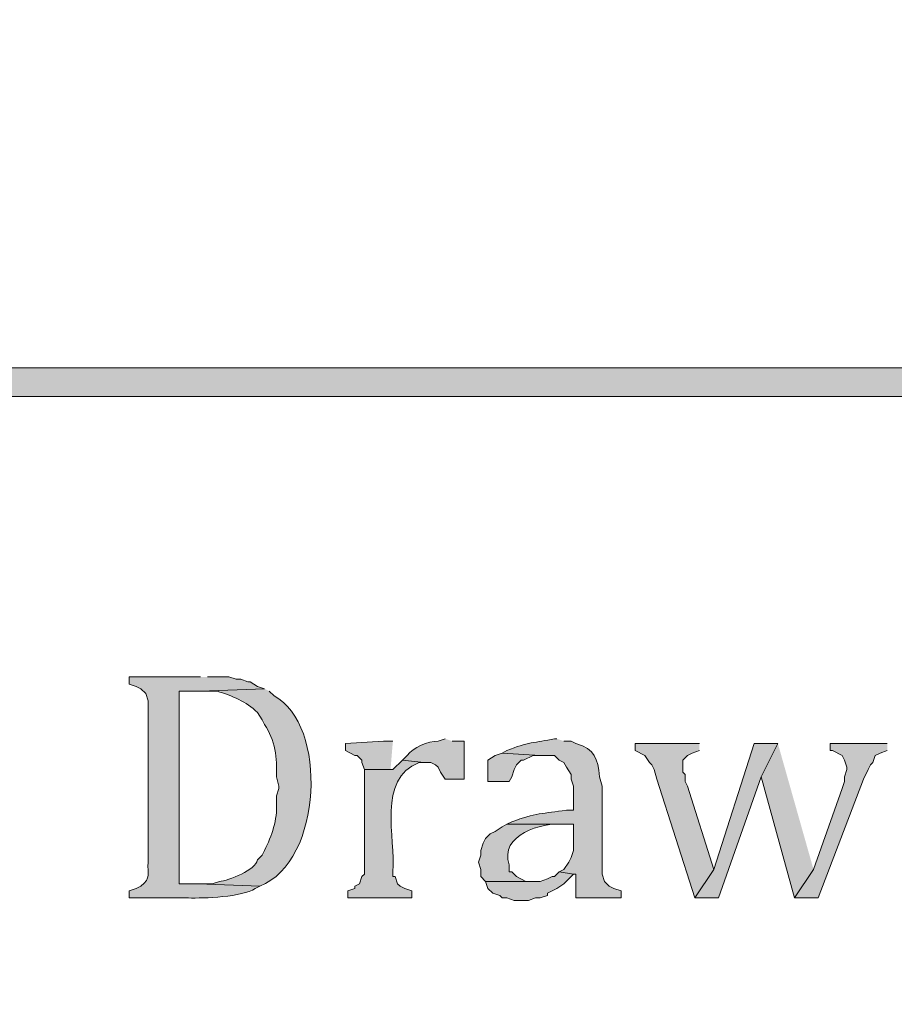
# Model space of a CAD drawing. Units: inches. Extents: x 7 to 205, y 5 to 291.
# Drawn here: x 156 to 164, y 14 to 23 of the extents above; entities that cross this region are included whole.
import ezdxf

# ---------------------------------------------------------------- set-up
doc = ezdxf.new("R2010")
doc.units = ezdxf.units.IN
doc.header["$MEASUREMENT"] = 0
doc.layers.add('Layer 1', color=7, linetype='Continuous')

msp = doc.modelspace()

# ---------------------------------------------------------------- hatches: boundary and pattern name
at = {"layer": 'Layer 1', "true_color": 0xffffff}
h = msp.add_hatch(color=7, dxfattribs=at)
h.dxf.hatch_style = 2
edge = h.paths.add_edge_path()
edge.add_spline(control_points=[(204.531, 5.1986), (204.531, 5.1986), (7.3421, 5.1986), (7.3421, 5.1986), (7.272, 5.1986), (7.2152, 5.2555), (7.2152, 5.3257), (7.2152, 5.3257), (7.2152, 290.864), (7.2152, 290.864), (7.2152, 290.9341), (7.272, 290.991), (7.3421, 290.991), (7.3421, 290.991), (204.531, 290.991), (204.531, 290.991), (204.6012, 290.991), (204.6581, 290.9341), (204.6581, 290.864), (204.6581, 290.864), (204.6581, 5.3257), (204.6581, 5.3257), (204.6581, 5.2555), (204.6012, 5.1986), (204.531, 5.1986)], knot_values=[0, 0, 0, 0, 1, 1, 1, 2, 2, 2, 3, 3, 3, 4, 4, 4, 5, 5, 5, 6, 6, 6, 7, 7, 7, 8, 8, 8, 8], degree=3, periodic=1)
h.paths.add_polyline_path([(7.4691, 5.4529), (204.4038, 5.4529), (204.4038, 290.7371), (7.4691, 290.7371)])
h = msp.add_hatch(color=7, dxfattribs=at)
h.dxf.hatch_style = 2
edge = h.paths.add_edge_path()
edge.add_spline(control_points=[(204.5096, 19.3803), (204.5096, 19.3803), (7.3421, 19.3803), (7.3421, 19.3803), (7.272, 19.3803), (7.2152, 19.4372), (7.2152, 19.5075), (7.2152, 19.5778), (7.272, 19.6346), (7.3421, 19.6346), (7.3421, 19.6346), (204.5096, 19.6346), (204.5096, 19.6346), (204.5799, 19.6346), (204.6367, 19.5778), (204.6367, 19.5075), (204.6367, 19.4372), (204.5799, 19.3803), (204.5096, 19.3803)], knot_values=[0, 0, 0, 0, 1, 1, 1, 2, 2, 2, 3, 3, 3, 4, 4, 4, 5, 5, 5, 6, 6, 6, 6], degree=3, periodic=1)
h = msp.add_hatch(color=7, dxfattribs=at)
edge = h.paths.add_edge_path()
edge.add_spline(control_points=[(158.0912, 16.8828), (158.0912, 16.8828), (157.4562, 16.8828), (157.4562, 16.8828), (157.4562, 16.8828), (157.4562, 16.8193), (157.4562, 16.8193), (157.4562, 16.8193), (157.5197, 16.7981), (157.5197, 16.7981), (157.5197, 16.7981), (157.562, 16.7769), (157.562, 16.7769), (157.562, 16.7769), (157.6043, 16.7346), (157.6043, 16.7346), (157.6043, 16.7346), (157.6255, 16.6711), (157.6255, 16.6711), (157.6255, 16.6711), (157.6255, 15.2318), (157.6255, 15.2318), (157.617, 15.1281), (157.6565, 15.0963), (157.562, 15.0201), (157.562, 15.0201), (157.5197, 14.9989), (157.5197, 14.9989), (157.5197, 14.9989), (157.4562, 14.9778), (157.4562, 14.9778), (157.4562, 14.9778), (157.4562, 14.9143), (157.4562, 14.9143), (157.4562, 14.9143), (157.9853, 14.9143), (157.9853, 14.9143), (158.1204, 14.9108), (158.4665, 14.9227), (158.578, 14.9989), (158.578, 14.9989), (158.6203, 15.0201), (158.6203, 15.0201), (158.6203, 15.0201), (158.07, 15.0413), (158.07, 15.0413), (158.07, 15.0413), (157.9007, 15.0413), (157.9007, 15.0413), (157.9007, 15.0413), (157.9007, 16.7558), (157.9007, 16.7558), (157.9007, 16.7558), (158.0912, 16.7558), (158.0912, 16.7558), (158.0912, 16.7558), (158.6627, 16.7769), (158.6627, 16.7769), (158.6627, 16.7769), (158.5992, 16.7981), (158.5992, 16.7981), (158.5992, 16.7981), (158.5357, 16.8404), (158.5357, 16.8404), (158.5357, 16.8404), (158.5145, 16.8404), (158.5145, 16.8404), (158.5145, 16.8404), (158.451, 16.8616), (158.451, 16.8616), (158.451, 16.8616), (158.4087, 16.8616), (158.4087, 16.8616), (158.4087, 16.8616), (158.3452, 16.8828), (158.3452, 16.8828), (158.3452, 16.8828), (158.1547, 16.8828), (158.1547, 16.8828)], knot_values=[0, 0, 0, 0, 0.352778, 0.352778, 0.352778, 0.705556, 0.705556, 0.705556, 1.058333, 1.058333, 1.058333, 1.411111, 1.411111, 1.411111, 1.763889, 1.763889, 1.763889, 2.116667, 2.116667, 2.116667, 2.469444, 2.469444, 2.469444, 2.822222, 2.822222, 2.822222, 3.175, 3.175, 3.175, 3.527778, 3.527778, 3.527778, 3.880556, 3.880556, 3.880556, 4.233333, 4.233333, 4.233333, 4.586111, 4.586111, 4.586111, 4.938889, 4.938889, 4.938889, 5.291667, 5.291667, 5.291667, 5.644444, 5.644444, 5.644444, 5.997222, 5.997222, 5.997222, 6.35, 6.35, 6.35, 6.702778, 6.702778, 6.702778, 7.055556, 7.055556, 7.055556, 7.408333, 7.408333, 7.408333, 7.761111, 7.761111, 7.761111, 8.113889, 8.113889, 8.113889, 8.466667, 8.466667, 8.466667, 8.819444, 8.819444, 8.819444, 9.172222, 9.172222, 9.172222, 9.172222], degree=3, periodic=0)
edge.add_line((158.1547, 16.8828), (158.0912, 16.8828))
h = msp.add_hatch(color=7, dxfattribs=at)
edge = h.paths.add_edge_path()
edge.add_spline(control_points=[(158.6627, 16.7769), (158.6627, 16.7769), (158.0912, 16.7558), (158.0912, 16.7558), (158.0912, 16.7558), (158.2393, 16.7558), (158.2393, 16.7558), (158.3744, 16.7145), (158.5014, 16.6662), (158.5992, 16.5653), (158.5992, 16.5653), (158.6415, 16.5018), (158.6415, 16.5018), (158.6415, 16.5018), (158.6627, 16.4594), (158.6627, 16.4594), (158.7565, 16.3233), (158.7766, 16.1585), (158.7685, 15.9938), (158.7685, 15.9938), (158.7897, 15.9091), (158.7897, 15.9091), (158.7897, 15.9091), (158.7897, 15.8879), (158.7897, 15.8879), (158.7897, 15.8879), (158.7685, 15.8244), (158.7685, 15.8244), (158.7685, 15.8244), (158.7685, 15.7609), (158.7685, 15.7609), (158.778, 15.6085), (158.7276, 15.4699), (158.6627, 15.3376), (158.6627, 15.3376), (158.6415, 15.2953), (158.6415, 15.2953), (158.6415, 15.2953), (158.5992, 15.2529), (158.5992, 15.2529), (158.5889, 15.1662), (158.3406, 15.066), (158.2605, 15.0624), (158.2605, 15.0624), (158.197, 15.0413), (158.197, 15.0413), (158.197, 15.0413), (158.07, 15.0413), (158.07, 15.0413), (158.07, 15.0413), (158.6203, 15.0201), (158.6203, 15.0201), (159.1855, 15.2406), (159.2243, 16.4644), (158.7473, 16.7134), (158.7473, 16.7134), (158.705, 16.7558), (158.705, 16.7558)], knot_values=[0, 0, 0, 0, 0.352778, 0.352778, 0.352778, 0.705556, 0.705556, 0.705556, 1.058333, 1.058333, 1.058333, 1.411111, 1.411111, 1.411111, 1.763889, 1.763889, 1.763889, 2.116667, 2.116667, 2.116667, 2.469444, 2.469444, 2.469444, 2.822222, 2.822222, 2.822222, 3.175, 3.175, 3.175, 3.527778, 3.527778, 3.527778, 3.880556, 3.880556, 3.880556, 4.233333, 4.233333, 4.233333, 4.586111, 4.586111, 4.586111, 4.938889, 4.938889, 4.938889, 5.291667, 5.291667, 5.291667, 5.644444, 5.644444, 5.644444, 5.997222, 5.997222, 5.997222, 6.35, 6.35, 6.35, 6.702778, 6.702778, 6.702778, 6.702778], degree=3, periodic=0)
edge.add_line((158.705, 16.7558), (158.6627, 16.7769))
for points in [[(159.8057, 16.3113), (159.721, 16.3113), (159.3823, 16.2901), (159.3823, 16.2266), (159.467, 16.1843), (159.4882, 16.1843), (159.5305, 16.1419), (159.5305, 16.1208), (159.5517, 16.0573), (159.8057, 16.0573), (159.7845, 16.0573)], [(162.5362, 16.2901), (161.9647, 16.2901), (161.9647, 16.2266), (162.0493, 16.1843), (162.0917, 16.1208), (162.1128, 16.0996), (162.134, 16.0573), (162.1552, 15.9726), (162.4938, 14.9143), (162.6632, 15.1683), (162.4303, 15.9091), (162.4092, 15.9514), (162.4092, 16.0149), (162.388, 16.0361), (162.388, 16.1419), (162.4303, 16.1843), (162.4727, 16.2054), (162.5362, 16.2266)], [(163.2347, 16.2901), (163.023, 16.2901), (162.6632, 15.1683), (162.4938, 14.9143), (162.7055, 14.9143), (163.0865, 15.9938)], [(163.2347, 16.2901), (163.0865, 15.9938), (163.3828, 14.9143), (163.5522, 15.1683)], [(164.2083, 16.2901), (163.7003, 16.2901), (163.7003, 16.2266), (163.7215, 16.2266), (163.8062, 16.1843), (163.8273, 16.1419), (163.8485, 16.0784), (163.8485, 16.0573), (163.8273, 15.9938), (163.8273, 15.9514), (163.8062, 15.8879), (163.5522, 15.1683), (163.3828, 14.9143), (163.5945, 14.9143), (163.9967, 15.9726), (164.039, 16.0573), (164.0602, 16.0996), (164.0813, 16.1208), (164.1025, 16.1843), (164.1448, 16.2054), (164.2083, 16.2266)], [(160.7793, 16.2054), (160.7158, 16.1843), (160.6523, 16.1419), (160.6523, 15.9514), (160.8428, 15.9514), (160.864, 15.9938), (160.8852, 16.0573), (160.9063, 16.0996), (160.9487, 16.1419), (160.9698, 16.1419), (161.0545, 16.1843), (161.118, 16.1843)], [(161.2873, 15.1471), (161.245, 15.1048), (161.2238, 15.1048), (161.1815, 15.0836), (161.118, 15.0624), (160.6312, 15.0624), (160.6523, 14.9989), (160.6947, 14.9566), (160.7582, 14.9354), (160.7793, 14.9143), (160.8217, 14.9143), (160.8852, 14.8931), (161.0122, 14.8931), (161.0757, 14.9143), (161.118, 14.9143), (161.1815, 14.9354), (161.1815, 14.9566), (161.2662, 14.9989), (161.3297, 15.0413), (161.4143, 15.1259)]]:
    msp.add_hatch(color=7, dxfattribs=at).paths.add_polyline_path(points)
h = msp.add_hatch(color=7, dxfattribs=at)
edge = h.paths.add_edge_path()
edge.add_spline(control_points=[(160.2713, 16.3324), (160.2713, 16.3324), (160.2078, 16.3113), (160.2078, 16.3113), (160.1207, 16.3088), (159.9856, 16.2562), (159.9327, 16.1843), (159.9327, 16.1843), (159.8903, 16.1419), (159.8903, 16.1419), (159.8903, 16.1419), (160.0808, 16.1208), (160.0808, 16.1208), (160.0808, 16.1208), (160.1443, 16.1208), (160.1443, 16.1208), (160.1443, 16.1208), (160.1867, 16.0996), (160.1867, 16.0996), (160.1867, 16.0996), (160.2078, 16.0784), (160.2078, 16.0784), (160.2078, 16.0784), (160.229, 16.0361), (160.229, 16.0361), (160.229, 16.0361), (160.2713, 15.9726), (160.2713, 15.9726), (160.2713, 15.9726), (160.4407, 15.9726), (160.4407, 15.9726), (160.4407, 15.9726), (160.4407, 16.3113), (160.4407, 16.3113), (160.4407, 16.3113), (160.3348, 16.3113), (160.3348, 16.3113)], knot_values=[0, 0, 0, 0, 0.352778, 0.352778, 0.352778, 0.705556, 0.705556, 0.705556, 1.058333, 1.058333, 1.058333, 1.411111, 1.411111, 1.411111, 1.763889, 1.763889, 1.763889, 2.116667, 2.116667, 2.116667, 2.469444, 2.469444, 2.469444, 2.822222, 2.822222, 2.822222, 3.175, 3.175, 3.175, 3.527778, 3.527778, 3.527778, 3.880556, 3.880556, 3.880556, 4.233333, 4.233333, 4.233333, 4.233333], degree=3, periodic=0)
edge.add_line((160.3348, 16.3113), (160.2713, 16.3324))
h = msp.add_hatch(color=7, dxfattribs=at)
edge = h.paths.add_edge_path()
edge.add_spline(control_points=[(161.2662, 16.3324), (161.2662, 16.3324), (161.245, 16.3324), (161.245, 16.3324), (161.0746, 16.2954), (161.0016, 16.3042), (160.8217, 16.2266), (160.8217, 16.2266), (160.7793, 16.2054), (160.7793, 16.2054), (160.7793, 16.2054), (161.118, 16.1843), (161.118, 16.1843), (161.118, 16.1843), (161.245, 16.1843), (161.245, 16.1843), (161.245, 16.1843), (161.2873, 16.1419), (161.2873, 16.1419), (161.2873, 16.1419), (161.3297, 16.1208), (161.3297, 16.1208), (161.3297, 16.1208), (161.3508, 16.0784), (161.3508, 16.0784), (161.3508, 16.0784), (161.3932, 16.0149), (161.3932, 16.0149), (161.3932, 16.0149), (161.3932, 15.9726), (161.3932, 15.9726), (161.3932, 15.9726), (161.4143, 15.9091), (161.4143, 15.9091), (161.4143, 15.9091), (161.4143, 15.6974), (161.4143, 15.6974), (161.4143, 15.6974), (161.3508, 15.6974), (161.3508, 15.6974), (161.1519, 15.6643), (161.069, 15.6724), (160.864, 15.5916), (160.864, 15.5916), (160.8217, 15.5704), (160.8217, 15.5704), (160.8217, 15.5704), (161.4143, 15.5704), (161.4143, 15.5704), (161.4143, 15.5704), (161.4143, 15.3376), (161.4143, 15.3376), (161.4143, 15.3376), (161.3932, 15.2741), (161.3932, 15.2741), (161.3932, 15.2741), (161.372, 15.2318), (161.372, 15.2318), (161.372, 15.2318), (161.3297, 15.1683), (161.3297, 15.1683), (161.3297, 15.1683), (161.2873, 15.1471), (161.2873, 15.1471), (161.2873, 15.1471), (161.4143, 15.1259), (161.4143, 15.1259), (161.4143, 15.1259), (161.4355, 15.1259), (161.4355, 15.1259), (161.4355, 15.1259), (161.4355, 14.9143), (161.4355, 14.9143), (161.4355, 14.9143), (161.8377, 14.9143), (161.8377, 14.9143), (161.8377, 14.9143), (161.8377, 14.9778), (161.8377, 14.9778), (161.8377, 14.9778), (161.7742, 14.9989), (161.7742, 14.9989), (161.7742, 14.9989), (161.7318, 15.0201), (161.7318, 15.0201), (161.7318, 15.0201), (161.6895, 15.0624), (161.6895, 15.0624), (161.6895, 15.0624), (161.6683, 15.1259), (161.6683, 15.1259), (161.6683, 15.1259), (161.6683, 15.9091), (161.6683, 15.9091), (161.6683, 15.9091), (161.6472, 15.9938), (161.6472, 15.9938), (161.6292, 16.1596), (161.608, 16.2358), (161.4355, 16.2901), (161.4355, 16.2901), (161.3932, 16.3113), (161.3932, 16.3113), (161.3932, 16.3113), (161.3297, 16.3113), (161.3297, 16.3113)], knot_values=[0, 0, 0, 0, 0.352778, 0.352778, 0.352778, 0.705556, 0.705556, 0.705556, 1.058333, 1.058333, 1.058333, 1.411111, 1.411111, 1.411111, 1.763889, 1.763889, 1.763889, 2.116667, 2.116667, 2.116667, 2.469444, 2.469444, 2.469444, 2.822222, 2.822222, 2.822222, 3.175, 3.175, 3.175, 3.527778, 3.527778, 3.527778, 3.880556, 3.880556, 3.880556, 4.233333, 4.233333, 4.233333, 4.586111, 4.586111, 4.586111, 4.938889, 4.938889, 4.938889, 5.291667, 5.291667, 5.291667, 5.644444, 5.644444, 5.644444, 5.997222, 5.997222, 5.997222, 6.35, 6.35, 6.35, 6.702778, 6.702778, 6.702778, 7.055556, 7.055556, 7.055556, 7.408333, 7.408333, 7.408333, 7.761111, 7.761111, 7.761111, 8.113889, 8.113889, 8.113889, 8.466667, 8.466667, 8.466667, 8.819444, 8.819444, 8.819444, 9.172222, 9.172222, 9.172222, 9.525, 9.525, 9.525, 9.877778, 9.877778, 9.877778, 10.230556, 10.230556, 10.230556, 10.583333, 10.583333, 10.583333, 10.936111, 10.936111, 10.936111, 11.288889, 11.288889, 11.288889, 11.641667, 11.641667, 11.641667, 11.994444, 11.994444, 11.994444, 12.347222, 12.347222, 12.347222, 12.347222], degree=3, periodic=0)
edge.add_line((161.3297, 16.3113), (161.2662, 16.3324))
h = msp.add_hatch(color=7, dxfattribs=at)
edge = h.paths.add_edge_path()
edge.add_spline(control_points=[(159.8903, 16.1419), (159.8903, 16.1419), (159.8057, 16.0573), (159.8057, 16.0573), (159.8057, 16.0573), (159.5517, 16.0573), (159.5517, 16.0573), (159.5517, 16.0573), (159.5517, 15.1259), (159.5517, 15.1259), (159.5517, 15.1259), (159.5305, 15.1048), (159.5305, 15.1048), (159.5305, 15.1048), (159.5093, 15.0413), (159.5093, 15.0413), (159.5093, 15.0413), (159.467, 15.0201), (159.467, 15.0201), (159.467, 15.0201), (159.467, 14.9989), (159.467, 14.9989), (159.467, 14.9989), (159.4035, 14.9778), (159.4035, 14.9778), (159.4035, 14.9778), (159.4035, 14.9143), (159.4035, 14.9143), (159.4035, 14.9143), (159.975, 14.9143), (159.975, 14.9143), (159.975, 14.9143), (159.975, 14.9778), (159.975, 14.9778), (159.975, 14.9778), (159.9115, 14.9989), (159.9115, 14.9989), (159.9115, 14.9989), (159.8692, 15.0201), (159.8692, 15.0201), (159.8692, 15.0201), (159.848, 15.0413), (159.848, 15.0413), (159.848, 15.0413), (159.8268, 15.1048), (159.8268, 15.1048), (159.8268, 15.1048), (159.8057, 15.1048), (159.8057, 15.1048), (159.8057, 15.1048), (159.8057, 15.1471), (159.8057, 15.1471), (159.8328, 15.448), (159.66, 15.973), (160.0385, 16.1208), (160.0385, 16.1208), (160.0808, 16.1208), (160.0808, 16.1208)], knot_values=[0, 0, 0, 0, 0.352778, 0.352778, 0.352778, 0.705556, 0.705556, 0.705556, 1.058333, 1.058333, 1.058333, 1.411111, 1.411111, 1.411111, 1.763889, 1.763889, 1.763889, 2.116667, 2.116667, 2.116667, 2.469444, 2.469444, 2.469444, 2.822222, 2.822222, 2.822222, 3.175, 3.175, 3.175, 3.527778, 3.527778, 3.527778, 3.880556, 3.880556, 3.880556, 4.233333, 4.233333, 4.233333, 4.586111, 4.586111, 4.586111, 4.938889, 4.938889, 4.938889, 5.291667, 5.291667, 5.291667, 5.644444, 5.644444, 5.644444, 5.997222, 5.997222, 5.997222, 6.35, 6.35, 6.35, 6.702778, 6.702778, 6.702778, 6.702778], degree=3, periodic=0)
edge.add_line((160.0808, 16.1208), (159.8903, 16.1419))
h = msp.add_hatch(color=7, dxfattribs=at)
edge = h.paths.add_edge_path()
edge.add_spline(control_points=[(160.8217, 15.5704), (160.8217, 15.5704), (160.7793, 15.5493), (160.7793, 15.5493), (160.7793, 15.5493), (160.7158, 15.5069), (160.7158, 15.5069), (160.7158, 15.5069), (160.6735, 15.4858), (160.6735, 15.4858), (160.6735, 15.4858), (160.6312, 15.4434), (160.6312, 15.4434), (160.6312, 15.4434), (160.61, 15.4011), (160.61, 15.4011), (160.61, 15.4011), (160.5888, 15.3376), (160.5888, 15.3376), (160.5888, 15.3376), (160.5888, 15.2953), (160.5888, 15.2953), (160.5888, 15.2953), (160.5677, 15.2318), (160.5677, 15.2318), (160.5677, 15.2318), (160.5888, 15.1683), (160.5888, 15.1683), (160.5888, 15.1683), (160.5888, 15.1048), (160.5888, 15.1048), (160.5888, 15.1048), (160.6312, 15.0624), (160.6312, 15.0624), (160.6312, 15.0624), (161.0757, 15.0624), (161.0757, 15.0624), (161.0757, 15.0624), (160.991, 15.0624), (160.991, 15.0624), (160.991, 15.0624), (160.9063, 15.1048), (160.9063, 15.1048), (160.9063, 15.1048), (160.864, 15.1471), (160.864, 15.1471), (160.864, 15.1471), (160.8428, 15.1471), (160.8428, 15.1471), (160.8428, 15.1471), (160.8428, 15.2106), (160.8428, 15.2106), (160.7497, 15.4731), (161.1311, 15.5913), (161.3297, 15.5704), (161.3297, 15.5704), (161.4143, 15.5704), (161.4143, 15.5704)], knot_values=[0, 0, 0, 0, 0.352778, 0.352778, 0.352778, 0.705556, 0.705556, 0.705556, 1.058333, 1.058333, 1.058333, 1.411111, 1.411111, 1.411111, 1.763889, 1.763889, 1.763889, 2.116667, 2.116667, 2.116667, 2.469444, 2.469444, 2.469444, 2.822222, 2.822222, 2.822222, 3.175, 3.175, 3.175, 3.527778, 3.527778, 3.527778, 3.880556, 3.880556, 3.880556, 4.233333, 4.233333, 4.233333, 4.586111, 4.586111, 4.586111, 4.938889, 4.938889, 4.938889, 5.291667, 5.291667, 5.291667, 5.644444, 5.644444, 5.644444, 5.997222, 5.997222, 5.997222, 6.35, 6.35, 6.35, 6.702778, 6.702778, 6.702778, 6.702778], degree=3, periodic=0)
edge.add_line((161.4143, 15.5704), (160.8217, 15.5704))

# ---------------------------------------------------------------- linework, layer by layer
at = {"layer": 'Layer 1', "lineweight": 0}
for points in [[(159.8057, 16.3113), (159.721, 16.3113), (159.3823, 16.2901), (159.3823, 16.2266), (159.467, 16.1843), (159.4882, 16.1843), (159.5305, 16.1419), (159.5305, 16.1208), (159.5517, 16.0573), (159.8057, 16.0573), (159.7845, 16.0573)], [(162.5362, 16.2901), (161.9647, 16.2901), (161.9647, 16.2266), (162.0493, 16.1843), (162.0917, 16.1208), (162.1128, 16.0996), (162.134, 16.0573), (162.1552, 15.9726), (162.4938, 14.9143), (162.6632, 15.1683), (162.4303, 15.9091), (162.4092, 15.9514), (162.4092, 16.0149), (162.388, 16.0361), (162.388, 16.1419), (162.4303, 16.1843), (162.4727, 16.2054), (162.5362, 16.2266)], [(163.2347, 16.2901), (163.023, 16.2901), (162.6632, 15.1683), (162.4938, 14.9143), (162.7055, 14.9143), (163.0865, 15.9938)], [(163.2347, 16.2901), (163.0865, 15.9938), (163.3828, 14.9143), (163.5522, 15.1683)], [(164.2083, 16.2901), (163.7003, 16.2901), (163.7003, 16.2266), (163.7215, 16.2266), (163.8062, 16.1843), (163.8273, 16.1419), (163.8485, 16.0784), (163.8485, 16.0573), (163.8273, 15.9938), (163.8273, 15.9514), (163.8062, 15.8879), (163.5522, 15.1683), (163.3828, 14.9143), (163.5945, 14.9143), (163.9967, 15.9726), (164.039, 16.0573), (164.0602, 16.0996), (164.0813, 16.1208), (164.1025, 16.1843), (164.1448, 16.2054), (164.2083, 16.2266)], [(160.7793, 16.2054), (160.7158, 16.1843), (160.6523, 16.1419), (160.6523, 15.9514), (160.8428, 15.9514), (160.864, 15.9938), (160.8852, 16.0573), (160.9063, 16.0996), (160.9487, 16.1419), (160.9698, 16.1419), (161.0545, 16.1843), (161.118, 16.1843)], [(161.2873, 15.1471), (161.245, 15.1048), (161.2238, 15.1048), (161.1815, 15.0836), (161.118, 15.0624), (160.6312, 15.0624), (160.6523, 14.9989), (160.6947, 14.9566), (160.7582, 14.9354), (160.7793, 14.9143), (160.8217, 14.9143), (160.8852, 14.8931), (161.0122, 14.8931), (161.0757, 14.9143), (161.118, 14.9143), (161.1815, 14.9354), (161.1815, 14.9566), (161.2662, 14.9989), (161.3297, 15.0413), (161.4143, 15.1259)]]:
    msp.add_lwpolyline(points, dxfattribs=at)
for points, knots in [([(204.531, 5.1986), (204.531, 5.1986), (7.3421, 5.1986), (7.3421, 5.1986), (7.272, 5.1986), (7.2152, 5.2555), (7.2152, 5.3257), (7.2152, 5.3257), (7.2152, 290.864), (7.2152, 290.864), (7.2152, 290.9341), (7.272, 290.991), (7.3421, 290.991), (7.3421, 290.991), (204.531, 290.991), (204.531, 290.991), (204.6012, 290.991), (204.6581, 290.9341), (204.6581, 290.864), (204.6581, 290.864), (204.6581, 5.3257), (204.6581, 5.3257), (204.6581, 5.2555), (204.6012, 5.1986), (204.531, 5.1986)], [0, 0, 0, 0, 1, 1, 1, 2, 2, 2, 3, 3, 3, 4, 4, 4, 5, 5, 5, 6, 6, 6, 7, 7, 7, 8, 8, 8, 8]), ([(204.5096, 19.3803), (204.5096, 19.3803), (7.3421, 19.3803), (7.3421, 19.3803), (7.272, 19.3803), (7.2152, 19.4372), (7.2152, 19.5075), (7.2152, 19.5778), (7.272, 19.6346), (7.3421, 19.6346), (7.3421, 19.6346), (204.5096, 19.6346), (204.5096, 19.6346), (204.5799, 19.6346), (204.6367, 19.5778), (204.6367, 19.5075), (204.6367, 19.4372), (204.5799, 19.3803), (204.5096, 19.3803)], [0, 0, 0, 0, 1, 1, 1, 2, 2, 2, 3, 3, 3, 4, 4, 4, 5, 5, 5, 6, 6, 6, 6]), ([(158.0912, 16.8828), (158.0912, 16.8828), (157.4562, 16.8828), (157.4562, 16.8828), (157.4562, 16.8828), (157.4562, 16.8193), (157.4562, 16.8193), (157.4562, 16.8193), (157.5197, 16.7981), (157.5197, 16.7981), (157.5197, 16.7981), (157.562, 16.7769), (157.562, 16.7769), (157.562, 16.7769), (157.6043, 16.7346), (157.6043, 16.7346), (157.6043, 16.7346), (157.6255, 16.6711), (157.6255, 16.6711), (157.6255, 16.6711), (157.6255, 15.2318), (157.6255, 15.2318), (157.617, 15.1281), (157.6565, 15.0963), (157.562, 15.0201), (157.562, 15.0201), (157.5197, 14.9989), (157.5197, 14.9989), (157.5197, 14.9989), (157.4562, 14.9778), (157.4562, 14.9778), (157.4562, 14.9778), (157.4562, 14.9143), (157.4562, 14.9143), (157.4562, 14.9143), (157.9853, 14.9143), (157.9853, 14.9143), (158.1204, 14.9108), (158.4665, 14.9227), (158.578, 14.9989), (158.578, 14.9989), (158.6203, 15.0201), (158.6203, 15.0201), (158.6203, 15.0201), (158.07, 15.0413), (158.07, 15.0413), (158.07, 15.0413), (157.9007, 15.0413), (157.9007, 15.0413), (157.9007, 15.0413), (157.9007, 16.7558), (157.9007, 16.7558), (157.9007, 16.7558), (158.0912, 16.7558), (158.0912, 16.7558), (158.0912, 16.7558), (158.6627, 16.7769), (158.6627, 16.7769), (158.6627, 16.7769), (158.5992, 16.7981), (158.5992, 16.7981), (158.5992, 16.7981), (158.5357, 16.8404), (158.5357, 16.8404), (158.5357, 16.8404), (158.5145, 16.8404), (158.5145, 16.8404), (158.5145, 16.8404), (158.451, 16.8616), (158.451, 16.8616), (158.451, 16.8616), (158.4087, 16.8616), (158.4087, 16.8616), (158.4087, 16.8616), (158.3452, 16.8828), (158.3452, 16.8828), (158.3452, 16.8828), (158.1547, 16.8828), (158.1547, 16.8828)], [0, 0, 0, 0, 1, 1, 1, 2, 2, 2, 3, 3, 3, 4, 4, 4, 5, 5, 5, 6, 6, 6, 7, 7, 7, 8, 8, 8, 9, 9, 9, 10, 10, 10, 11, 11, 11, 12, 12, 12, 13, 13, 13, 14, 14, 14, 15, 15, 15, 16, 16, 16, 17, 17, 17, 18, 18, 18, 19, 19, 19, 20, 20, 20, 21, 21, 21, 22, 22, 22, 23, 23, 23, 24, 24, 24, 25, 25, 25, 26, 26, 26, 26]), ([(158.6627, 16.7769), (158.6627, 16.7769), (158.0912, 16.7558), (158.0912, 16.7558), (158.0912, 16.7558), (158.2393, 16.7558), (158.2393, 16.7558), (158.3744, 16.7145), (158.5014, 16.6662), (158.5992, 16.5653), (158.5992, 16.5653), (158.6415, 16.5018), (158.6415, 16.5018), (158.6415, 16.5018), (158.6627, 16.4594), (158.6627, 16.4594), (158.7565, 16.3233), (158.7766, 16.1585), (158.7685, 15.9938), (158.7685, 15.9938), (158.7897, 15.9091), (158.7897, 15.9091), (158.7897, 15.9091), (158.7897, 15.8879), (158.7897, 15.8879), (158.7897, 15.8879), (158.7685, 15.8244), (158.7685, 15.8244), (158.7685, 15.8244), (158.7685, 15.7609), (158.7685, 15.7609), (158.778, 15.6085), (158.7276, 15.4699), (158.6627, 15.3376), (158.6627, 15.3376), (158.6415, 15.2953), (158.6415, 15.2953), (158.6415, 15.2953), (158.5992, 15.2529), (158.5992, 15.2529), (158.5889, 15.1662), (158.3406, 15.066), (158.2605, 15.0624), (158.2605, 15.0624), (158.197, 15.0413), (158.197, 15.0413), (158.197, 15.0413), (158.07, 15.0413), (158.07, 15.0413), (158.07, 15.0413), (158.6203, 15.0201), (158.6203, 15.0201), (159.1855, 15.2406), (159.2243, 16.4644), (158.7473, 16.7134), (158.7473, 16.7134), (158.705, 16.7558), (158.705, 16.7558)], [0, 0, 0, 0, 1, 1, 1, 2, 2, 2, 3, 3, 3, 4, 4, 4, 5, 5, 5, 6, 6, 6, 7, 7, 7, 8, 8, 8, 9, 9, 9, 10, 10, 10, 11, 11, 11, 12, 12, 12, 13, 13, 13, 14, 14, 14, 15, 15, 15, 16, 16, 16, 17, 17, 17, 18, 18, 18, 19, 19, 19, 19]), ([(160.2713, 16.3324), (160.2713, 16.3324), (160.2078, 16.3113), (160.2078, 16.3113), (160.1207, 16.3088), (159.9856, 16.2562), (159.9327, 16.1843), (159.9327, 16.1843), (159.8903, 16.1419), (159.8903, 16.1419), (159.8903, 16.1419), (160.0808, 16.1208), (160.0808, 16.1208), (160.0808, 16.1208), (160.1443, 16.1208), (160.1443, 16.1208), (160.1443, 16.1208), (160.1867, 16.0996), (160.1867, 16.0996), (160.1867, 16.0996), (160.2078, 16.0784), (160.2078, 16.0784), (160.2078, 16.0784), (160.229, 16.0361), (160.229, 16.0361), (160.229, 16.0361), (160.2713, 15.9726), (160.2713, 15.9726), (160.2713, 15.9726), (160.4407, 15.9726), (160.4407, 15.9726), (160.4407, 15.9726), (160.4407, 16.3113), (160.4407, 16.3113), (160.4407, 16.3113), (160.3348, 16.3113), (160.3348, 16.3113)], [0, 0, 0, 0, 1, 1, 1, 2, 2, 2, 3, 3, 3, 4, 4, 4, 5, 5, 5, 6, 6, 6, 7, 7, 7, 8, 8, 8, 9, 9, 9, 10, 10, 10, 11, 11, 11, 12, 12, 12, 12]), ([(161.2662, 16.3324), (161.2662, 16.3324), (161.245, 16.3324), (161.245, 16.3324), (161.0746, 16.2954), (161.0016, 16.3042), (160.8217, 16.2266), (160.8217, 16.2266), (160.7793, 16.2054), (160.7793, 16.2054), (160.7793, 16.2054), (161.118, 16.1843), (161.118, 16.1843), (161.118, 16.1843), (161.245, 16.1843), (161.245, 16.1843), (161.245, 16.1843), (161.2873, 16.1419), (161.2873, 16.1419), (161.2873, 16.1419), (161.3297, 16.1208), (161.3297, 16.1208), (161.3297, 16.1208), (161.3508, 16.0784), (161.3508, 16.0784), (161.3508, 16.0784), (161.3932, 16.0149), (161.3932, 16.0149), (161.3932, 16.0149), (161.3932, 15.9726), (161.3932, 15.9726), (161.3932, 15.9726), (161.4143, 15.9091), (161.4143, 15.9091), (161.4143, 15.9091), (161.4143, 15.6974), (161.4143, 15.6974), (161.4143, 15.6974), (161.3508, 15.6974), (161.3508, 15.6974), (161.1519, 15.6643), (161.069, 15.6724), (160.864, 15.5916), (160.864, 15.5916), (160.8217, 15.5704), (160.8217, 15.5704), (160.8217, 15.5704), (161.4143, 15.5704), (161.4143, 15.5704), (161.4143, 15.5704), (161.4143, 15.3376), (161.4143, 15.3376), (161.4143, 15.3376), (161.3932, 15.2741), (161.3932, 15.2741), (161.3932, 15.2741), (161.372, 15.2318), (161.372, 15.2318), (161.372, 15.2318), (161.3297, 15.1683), (161.3297, 15.1683), (161.3297, 15.1683), (161.2873, 15.1471), (161.2873, 15.1471), (161.2873, 15.1471), (161.4143, 15.1259), (161.4143, 15.1259), (161.4143, 15.1259), (161.4355, 15.1259), (161.4355, 15.1259), (161.4355, 15.1259), (161.4355, 14.9143), (161.4355, 14.9143), (161.4355, 14.9143), (161.8377, 14.9143), (161.8377, 14.9143), (161.8377, 14.9143), (161.8377, 14.9778), (161.8377, 14.9778), (161.8377, 14.9778), (161.7742, 14.9989), (161.7742, 14.9989), (161.7742, 14.9989), (161.7318, 15.0201), (161.7318, 15.0201), (161.7318, 15.0201), (161.6895, 15.0624), (161.6895, 15.0624), (161.6895, 15.0624), (161.6683, 15.1259), (161.6683, 15.1259), (161.6683, 15.1259), (161.6683, 15.9091), (161.6683, 15.9091), (161.6683, 15.9091), (161.6472, 15.9938), (161.6472, 15.9938), (161.6292, 16.1596), (161.608, 16.2358), (161.4355, 16.2901), (161.4355, 16.2901), (161.3932, 16.3113), (161.3932, 16.3113), (161.3932, 16.3113), (161.3297, 16.3113), (161.3297, 16.3113)], [0, 0, 0, 0, 1, 1, 1, 2, 2, 2, 3, 3, 3, 4, 4, 4, 5, 5, 5, 6, 6, 6, 7, 7, 7, 8, 8, 8, 9, 9, 9, 10, 10, 10, 11, 11, 11, 12, 12, 12, 13, 13, 13, 14, 14, 14, 15, 15, 15, 16, 16, 16, 17, 17, 17, 18, 18, 18, 19, 19, 19, 20, 20, 20, 21, 21, 21, 22, 22, 22, 23, 23, 23, 24, 24, 24, 25, 25, 25, 26, 26, 26, 27, 27, 27, 28, 28, 28, 29, 29, 29, 30, 30, 30, 31, 31, 31, 32, 32, 32, 33, 33, 33, 34, 34, 34, 35, 35, 35, 35]), ([(159.8903, 16.1419), (159.8903, 16.1419), (159.8057, 16.0573), (159.8057, 16.0573), (159.8057, 16.0573), (159.5517, 16.0573), (159.5517, 16.0573), (159.5517, 16.0573), (159.5517, 15.1259), (159.5517, 15.1259), (159.5517, 15.1259), (159.5305, 15.1048), (159.5305, 15.1048), (159.5305, 15.1048), (159.5093, 15.0413), (159.5093, 15.0413), (159.5093, 15.0413), (159.467, 15.0201), (159.467, 15.0201), (159.467, 15.0201), (159.467, 14.9989), (159.467, 14.9989), (159.467, 14.9989), (159.4035, 14.9778), (159.4035, 14.9778), (159.4035, 14.9778), (159.4035, 14.9143), (159.4035, 14.9143), (159.4035, 14.9143), (159.975, 14.9143), (159.975, 14.9143), (159.975, 14.9143), (159.975, 14.9778), (159.975, 14.9778), (159.975, 14.9778), (159.9115, 14.9989), (159.9115, 14.9989), (159.9115, 14.9989), (159.8692, 15.0201), (159.8692, 15.0201), (159.8692, 15.0201), (159.848, 15.0413), (159.848, 15.0413), (159.848, 15.0413), (159.8268, 15.1048), (159.8268, 15.1048), (159.8268, 15.1048), (159.8057, 15.1048), (159.8057, 15.1048), (159.8057, 15.1048), (159.8057, 15.1471), (159.8057, 15.1471), (159.8328, 15.448), (159.66, 15.973), (160.0385, 16.1208), (160.0385, 16.1208), (160.0808, 16.1208), (160.0808, 16.1208)], [0, 0, 0, 0, 1, 1, 1, 2, 2, 2, 3, 3, 3, 4, 4, 4, 5, 5, 5, 6, 6, 6, 7, 7, 7, 8, 8, 8, 9, 9, 9, 10, 10, 10, 11, 11, 11, 12, 12, 12, 13, 13, 13, 14, 14, 14, 15, 15, 15, 16, 16, 16, 17, 17, 17, 18, 18, 18, 19, 19, 19, 19]), ([(160.8217, 15.5704), (160.8217, 15.5704), (160.7793, 15.5493), (160.7793, 15.5493), (160.7793, 15.5493), (160.7158, 15.5069), (160.7158, 15.5069), (160.7158, 15.5069), (160.6735, 15.4858), (160.6735, 15.4858), (160.6735, 15.4858), (160.6312, 15.4434), (160.6312, 15.4434), (160.6312, 15.4434), (160.61, 15.4011), (160.61, 15.4011), (160.61, 15.4011), (160.5888, 15.3376), (160.5888, 15.3376), (160.5888, 15.3376), (160.5888, 15.2953), (160.5888, 15.2953), (160.5888, 15.2953), (160.5677, 15.2318), (160.5677, 15.2318), (160.5677, 15.2318), (160.5888, 15.1683), (160.5888, 15.1683), (160.5888, 15.1683), (160.5888, 15.1048), (160.5888, 15.1048), (160.5888, 15.1048), (160.6312, 15.0624), (160.6312, 15.0624), (160.6312, 15.0624), (161.0757, 15.0624), (161.0757, 15.0624), (161.0757, 15.0624), (160.991, 15.0624), (160.991, 15.0624), (160.991, 15.0624), (160.9063, 15.1048), (160.9063, 15.1048), (160.9063, 15.1048), (160.864, 15.1471), (160.864, 15.1471), (160.864, 15.1471), (160.8428, 15.1471), (160.8428, 15.1471), (160.8428, 15.1471), (160.8428, 15.2106), (160.8428, 15.2106), (160.7497, 15.4731), (161.1311, 15.5913), (161.3297, 15.5704), (161.3297, 15.5704), (161.4143, 15.5704), (161.4143, 15.5704)], [0, 0, 0, 0, 1, 1, 1, 2, 2, 2, 3, 3, 3, 4, 4, 4, 5, 5, 5, 6, 6, 6, 7, 7, 7, 8, 8, 8, 9, 9, 9, 10, 10, 10, 11, 11, 11, 12, 12, 12, 13, 13, 13, 14, 14, 14, 15, 15, 15, 16, 16, 16, 17, 17, 17, 18, 18, 18, 19, 19, 19, 19])]:
    msp.add_open_spline(points, degree=3, knots=knots, dxfattribs=at)

doc.saveas('drawing.dxf')
